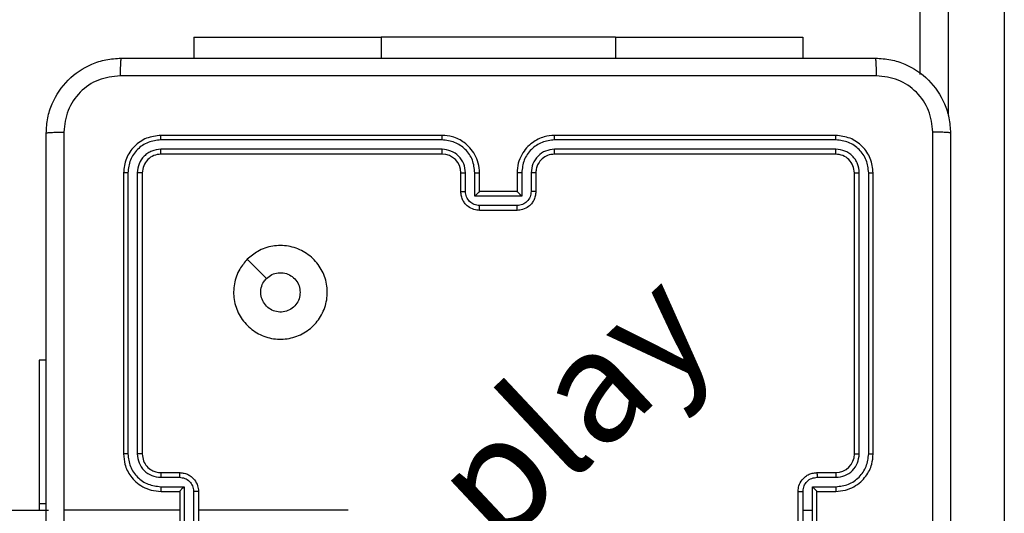
# Model space of a CAD drawing. Units: millimetres. Extents: x 404 to 1611, y 480 to 1216.
# Drawn here: x 1073 to 1084, y 760 to 765 of the extents above; entities that cross this region are included whole.
import ezdxf

# ---------------------------------------------------------------- set-up
doc = ezdxf.new("R2010")
doc.units = ezdxf.units.MM
doc.header["$LTSCALE"] = 50
doc.header["$PDSIZE"] = -1
doc.dimstyles.new('ISO-25', dxfattribs={"dimtxt": 2.5, "dimasz": 2.5, "dimexe": 1.25, "dimexo": 0.625, "dimtad": 1, "dimtxsty": 'Standard', "dimcen": 2.5, "dimadec": 0, "dimazin": 0, "dimtfac": 1, "dimtmove": 0, "dimatfit": 3, "dimfxl": 1, "dimarcsym": 0})

# ---------------------------------------------------------------- blocks, each defined once
blk = doc.blocks.new('*D2')
at = {"color": 0, "lineweight": -2, "transparency": 16777216}
for p, q in [((1123.429, 1116.88), (1596.623, 1116.88)), ((1591.623, 1099.1), (1591.623, 815.045)), ((1591.623, 498.249), (1591.623, 782.305)), ((966.548, 480.469), (1596.623, 480.469))]:
    blk.add_line(p, q, dxfattribs=at)
at = {"color": 0, "transparency": 16777216}
for points in [[(1594.586, 1099.1), (1588.659, 1099.1), (1591.623, 1116.88)], [(1588.659, 498.249), (1594.586, 498.249), (1591.623, 480.469)]]:
    blk.add_solid(points, dxfattribs=at)
at = {"layer": 'Defpoints', "color": 0, "transparency": 16777216}
for p in [(1118.429, 1116.88), (961.548, 480.469), (1591.623, 480.469)]:
    blk.add_point(p, dxfattribs=at)
at = {"color": 0, "transparency": 16777216, "insert": (1591.623, 798.675), "char_height": 17.5, "attachment_point": 5}
blk.add_mtext('636', dxfattribs=at)
blk = doc.blocks.new('*D3')
at = {"color": 0, "lineweight": -2, "transparency": 16777216}
for p, q in [((1152.32, 966.874), (1490.529, 966.874)), ((1485.529, 949.094), (1485.529, 815.12)), ((1485.529, 648.407), (1485.529, 782.38)), ((942.708, 630.627), (1490.529, 630.627))]:
    blk.add_line(p, q, dxfattribs=at)
at = {"color": 0, "transparency": 16777216}
for points in [[(1482.566, 949.094), (1488.492, 949.094), (1485.529, 966.874)], [(1482.566, 648.407), (1488.492, 648.407), (1485.529, 630.627)]]:
    blk.add_solid(points, dxfattribs=at)
at = {"layer": 'Defpoints', "color": 0, "transparency": 16777216}
for p in [(1147.32, 966.874), (1485.529, 966.874), (937.708, 630.627)]:
    blk.add_point(p, dxfattribs=at)
at = {"color": 0, "transparency": 16777216, "insert": (1485.529, 798.75), "char_height": 17.5, "attachment_point": 5}
blk.add_mtext('336', dxfattribs=at)
blk = doc.blocks.new('WD1503-2Dd')
at = {"linetype": 'Continuous', "lineweight": 25}
for p, q in [((1083.82, 756.925), (1083.82, 822.772)), ((1082.92, 764.737), (1082.92, 822.67)), ((1083.22, 822.704), (1083.22, 764.299)), ((1075.17, 765.134), (1075.17, 764.91)), ((1075.17, 765.134), (1077.17, 765.134)), ((1079.67, 765.134), (1077.17, 765.134)), ((1077.17, 765.134), (1077.17, 764.91)), ((1079.67, 765.134), (1081.67, 765.134)), ((1079.67, 765.134), (1079.67, 764.91)), ((1081.67, 765.134), (1081.67, 764.91)), ((1077.819, 764.037), (1074.817, 764.037)), ((1077.82, 764.085), (1074.82, 764.085)), ((1082.02, 764.085), (1079.02, 764.085)), ((1082.022, 764.037), (1079.02, 764.037)), ((1077.819, 763.937), (1074.817, 763.937)), ((1082.022, 763.937), (1079.02, 763.937)), ((1077.82, 763.885), (1074.82, 763.885)), ((1082.02, 763.885), (1079.02, 763.885)), ((1074.42, 763.685), (1074.42, 760.685)), ((1074.467, 763.687), (1074.467, 760.685)), ((1074.567, 763.687), (1074.567, 760.685)), ((1074.62, 763.685), (1074.62, 760.685)), ((1078.02, 763.485), (1078.02, 763.685)), ((1078.069, 763.487), (1078.069, 763.687)), ((1078.169, 763.437), (1078.169, 763.687)), ((1078.22, 763.485), (1078.22, 763.685)), ((1078.62, 763.685), (1078.62, 763.485)), ((1078.67, 763.687), (1078.67, 763.437)), ((1078.77, 763.687), (1078.77, 763.487)), ((1078.82, 763.685), (1078.82, 763.485)), ((1082.22, 760.685), (1082.22, 763.685)), ((1082.272, 760.685), (1082.272, 763.687)), ((1082.372, 760.685), (1082.372, 763.687)), ((1082.42, 760.685), (1082.42, 763.685)), ((1078.67, 763.437), (1078.169, 763.437)), ((1078.22, 763.485), (1078.219, 763.485)), ((1078.62, 763.485), (1078.22, 763.485)), ((1078.62, 763.485), (1078.62, 763.485)), ((1078.62, 763.337), (1078.219, 763.337)), ((1078.62, 763.285), (1078.22, 763.285)), ((1073.595, 761.685), (1073.52, 761.685)), ((1073.52, 761.685), (1073.52, 760.156)), ((1074.82, 760.485), (1075.02, 760.485)), ((1081.82, 760.485), (1082.02, 760.485)), ((1074.817, 760.435), (1075.017, 760.435)), ((1081.822, 760.435), (1082.022, 760.435)), ((1074.817, 760.335), (1075.067, 760.335)), ((1074.82, 760.285), (1075.02, 760.285)), ((1075.02, 760.285), (1075.02, 760.285)), ((1075.02, 760.285), (1075.02, 759.885)), ((1075.067, 760.335), (1075.067, 759.835)), ((1075.167, 760.285), (1075.167, 759.885)), ((1075.22, 760.285), (1075.22, 759.885)), ((1081.62, 759.885), (1081.62, 760.285)), ((1081.672, 760.085), (1081.672, 760.285)), ((1081.772, 760.335), (1082.022, 760.335)), ((1081.772, 760.085), (1081.772, 760.335)), ((1081.82, 760.285), (1082.02, 760.285)), ((1081.82, 760.285), (1081.82, 760.285)), ((1081.82, 759.885), (1081.82, 760.285)), ((1073.52, 760.156), (1073.595, 760.156)), ((1073.52, 760.156), (1073.52, 760.085)), ((1009.22, 760.085), (1073.62, 760.085)), ((1075.02, 760.085), (1073.782, 760.085)), ((1076.817, 760.085), (1075.22, 760.085)), ((1081.672, 759.885), (1081.672, 760.085)), ((1081.672, 760.085), (1081.772, 760.085)), ((1081.772, 759.835), (1081.772, 760.085))]:
    blk.add_line(p, q, dxfattribs=at)
at = {"linetype": 'Continuous', "lineweight": 25, "flags": 128}
blk.add_lwpolyline([(1075.741, 762.763), (1075.844, 762.661), (1075.946, 762.558)], dxfattribs=at)
at = {"linetype": 'Continuous', "lineweight": 25}
for centre, start, end in [((1077.82, 763.685), 359.9984, 89.9982), ((1082.02, 760.685), 270, 359.9965)]:
    blk.add_arc(centre, 0.2, start, end, dxfattribs=at)
for points, knots in [([(1073.595, 764.11), (1073.598, 764.164), (1073.604, 764.272), (1073.669, 764.472), (1073.815, 764.69), (1074.032, 764.835), (1074.233, 764.9), (1074.34, 764.907), (1074.395, 764.91)], [0, 0, 0, 0, 0.1305431, 0.2575781, 0.5000152, 0.7426608, 0.8696302, 1, 1, 1, 1]), ([(1074.395, 764.91), (1074.393, 764.907), (1074.391, 764.901), (1074.387, 764.859), (1074.385, 764.797), (1074.384, 764.747), (1074.384, 764.722)], [0, 0, 0, 0, 0.249941, 0.499868, 0.749567, 1, 1, 1, 1]), ([(1074.395, 764.91), (1075.289, 764.91), (1077.077, 764.91), (1079.762, 764.91), (1081.551, 764.91), (1082.445, 764.91)], [0, 0, 0, 0, 0.333296, 0.666701, 1, 1, 1, 1]), ([(1082.455, 764.722), (1082.455, 764.747), (1082.455, 764.797), (1082.452, 764.859), (1082.449, 764.901), (1082.446, 764.907), (1082.445, 764.91)], [0, 0, 0, 0, 0.250433, 0.500132, 0.750059, 1, 1, 1, 1]), ([(1082.445, 764.91), (1082.499, 764.907), (1082.607, 764.9), (1082.807, 764.835), (1083.025, 764.69), (1083.17, 764.472), (1083.235, 764.272), (1083.241, 764.164), (1083.245, 764.11)], [0, 0, 0, 0, 0.1305431, 0.2575781, 0.5000152, 0.7426608, 0.8696302, 1, 1, 1, 1]), ([(1074.384, 764.722), (1074.305, 764.713), (1074.148, 764.695), (1073.948, 764.556), (1073.81, 764.357), (1073.791, 764.199), (1073.782, 764.121)], [0, 0, 0, 0, 0.249958, 0.500051, 0.749969, 1, 1, 1, 1]), ([(1082.455, 764.722), (1081.559, 764.722), (1079.766, 764.722), (1077.073, 764.722), (1075.28, 764.722), (1074.384, 764.722)], [0, 0, 0, 0, 0.333336, 0.666664, 1, 1, 1, 1]), ([(1083.057, 764.121), (1083.048, 764.199), (1083.03, 764.357), (1082.891, 764.556), (1082.691, 764.694), (1082.534, 764.713), (1082.455, 764.722)], [0, 0, 0, 0, 0.249958, 0.500051, 0.749969, 1, 1, 1, 1]), ([(1073.595, 764.11), (1073.597, 764.111), (1073.603, 764.114), (1073.646, 764.117), (1073.708, 764.12), (1073.757, 764.12), (1073.782, 764.121)], [0, 0, 0, 0, 0.250387, 0.500111, 0.750067, 1, 1, 1, 1]), ([(1073.782, 764.121), (1073.782, 763.448), (1073.782, 762.104), (1073.782, 760.758), (1073.782, 760.085)], [0, 0, 0, 0, 0.500009, 1, 1, 1, 1]), ([(1083.057, 756.049), (1083.057, 756.946), (1083.057, 758.738), (1083.057, 761.431), (1083.057, 763.224), (1083.057, 764.121)], [0, 0, 0, 0, 0.333336, 0.666664, 1, 1, 1, 1]), ([(1083.245, 764.11), (1083.242, 764.111), (1083.236, 764.114), (1083.193, 764.117), (1083.132, 764.12), (1083.082, 764.12), (1083.057, 764.121)], [0, 0, 0, 0, 0.249941, 0.499868, 0.749567, 1, 1, 1, 1]), ([(1073.595, 756.06), (1073.595, 756.954), (1073.595, 758.742), (1073.595, 761.428), (1073.595, 763.216), (1073.595, 764.11)], [0, 0, 0, 0, 0.333296, 0.666701, 1, 1, 1, 1]), ([(1074.82, 764.085), (1074.767, 764.079), (1074.662, 764.067), (1074.53, 763.974), (1074.438, 763.842), (1074.426, 763.737), (1074.42, 763.685)], [0, 0, 0, 0, 0.250156, 0.500134, 0.750048, 1, 1, 1, 1]), ([(1074.817, 764.037), (1074.771, 764.032), (1074.68, 764.021), (1074.583, 763.954), (1074.524, 763.883), (1074.48, 763.802), (1074.472, 763.733), (1074.467, 763.687)], [0, 0, 0, 0, 0.249623, 0.49922, 0.623813, 0.749848, 1, 1, 1, 1]), ([(1074.817, 764.037), (1074.817, 764.044), (1074.817, 764.059), (1074.818, 764.074), (1074.819, 764.083), (1074.819, 764.084), (1074.82, 764.085)], [0, 0, 0, 0, 0.279694, 0.559099, 0.779406, 1, 1, 1, 1]), ([(1077.819, 764.037), (1077.819, 764.044), (1077.819, 764.056), (1077.819, 764.072), (1077.819, 764.083), (1077.819, 764.084), (1077.82, 764.085)], [0, 0, 0, 0, 0.250137, 0.500073, 0.749903, 1, 1, 1, 1]), ([(1078.169, 763.687), (1078.164, 763.733), (1078.153, 763.825), (1078.073, 763.941), (1077.957, 764.021), (1077.865, 764.032), (1077.819, 764.037)], [0, 0, 0, 0, 0.250472, 0.500156, 0.750108, 1, 1, 1, 1]), ([(1078.22, 763.685), (1078.217, 763.72), (1078.212, 763.788), (1078.173, 763.879), (1078.121, 763.953), (1078.043, 764.023), (1077.941, 764.075), (1077.857, 764.082), (1077.82, 764.085)], [0, 0, 0, 0, 0.167925, 0.323671, 0.467196, 0.598489, 0.823521, 1, 1, 1, 1]), ([(1079.02, 764.085), (1078.982, 764.082), (1078.898, 764.075), (1078.796, 764.022), (1078.718, 763.952), (1078.666, 763.878), (1078.627, 763.787), (1078.622, 763.72), (1078.62, 763.685)], [0, 0, 0, 0, 0.1776, 0.402988, 0.534215, 0.677447, 0.832718, 1, 1, 1, 1]), ([(1079.02, 764.037), (1078.974, 764.032), (1078.883, 764.021), (1078.766, 763.941), (1078.686, 763.825), (1078.675, 763.733), (1078.67, 763.687)], [0, 0, 0, 0, 0.249911, 0.499842, 0.749535, 1, 1, 1, 1]), ([(1079.02, 764.037), (1079.02, 764.044), (1079.02, 764.056), (1079.02, 764.072), (1079.02, 764.083), (1079.02, 764.084), (1079.02, 764.085)], [0, 0, 0, 0, 0.250085, 0.499969, 0.749832, 1, 1, 1, 1]), ([(1082.022, 764.037), (1082.022, 764.044), (1082.022, 764.059), (1082.021, 764.074), (1082.02, 764.083), (1082.02, 764.084), (1082.02, 764.085)], [0, 0, 0, 0, 0.2797599, 0.5590842, 0.7795497, 1, 1, 1, 1]), ([(1082.42, 763.685), (1082.414, 763.737), (1082.402, 763.842), (1082.309, 763.974), (1082.177, 764.067), (1082.072, 764.079), (1082.02, 764.085)], [0, 0, 0, 0, 0.2501555, 0.5001339, 0.7500483, 1, 1, 1, 1]), ([(1082.372, 763.687), (1082.367, 763.733), (1082.356, 763.824), (1082.288, 763.922), (1082.218, 763.98), (1082.137, 764.024), (1082.068, 764.032), (1082.022, 764.037)], [0, 0, 0, 0, 0.249619, 0.499219, 0.623814, 0.749848, 1, 1, 1, 1]), ([(1083.245, 764.11), (1083.245, 763.216), (1083.245, 761.428), (1083.245, 758.742), (1083.245, 756.954), (1083.245, 756.06)], [0, 0, 0, 0, 0.333296, 0.666701, 1, 1, 1, 1]), ([(1074.817, 763.937), (1074.784, 763.934), (1074.735, 763.928), (1074.677, 763.896), (1074.627, 763.855), (1074.579, 763.785), (1074.571, 763.72), (1074.567, 763.687)], [0, 0, 0, 0, 0.25014, 0.376161, 0.500786, 0.750371, 1, 1, 1, 1]), ([(1074.82, 763.885), (1074.819, 763.886), (1074.818, 763.888), (1074.818, 763.902), (1074.817, 763.919), (1074.817, 763.931), (1074.817, 763.937)], [0, 0, 0, 0, 0.279801, 0.558979, 0.779467, 1, 1, 1, 1]), ([(1078.069, 763.687), (1078.066, 763.72), (1078.058, 763.785), (1078, 763.868), (1077.917, 763.925), (1077.852, 763.933), (1077.819, 763.937)], [0, 0, 0, 0, 0.250475, 0.500158, 0.750098, 1, 1, 1, 1]), ([(1077.82, 763.885), (1077.82, 763.885), (1077.819, 763.885), (1077.819, 763.889), (1077.819, 763.894), (1077.819, 763.9), (1077.819, 763.908), (1077.819, 763.917), (1077.819, 763.927), (1077.819, 763.934), (1077.819, 763.937)], [0, 0, 0, 0, 0.124993, 0.250172, 0.375317, 0.499904, 0.624612, 0.749722, 0.874912, 1, 1, 1, 1]), ([(1079.02, 763.937), (1078.987, 763.934), (1078.922, 763.926), (1078.839, 763.868), (1078.782, 763.785), (1078.774, 763.72), (1078.77, 763.687)], [0, 0, 0, 0, 0.250436, 0.500111, 0.750065, 1, 1, 1, 1]), ([(1079.02, 763.885), (1079.02, 763.885), (1079.02, 763.885), (1079.02, 763.889), (1079.02, 763.894), (1079.02, 763.9), (1079.02, 763.908), (1079.02, 763.917), (1079.02, 763.927), (1079.02, 763.934), (1079.02, 763.937)], [0, 0, 0, 0, 0.125, 0.250184, 0.375134, 0.499935, 0.62465, 0.749702, 0.874898, 1, 1, 1, 1]), ([(1082.02, 763.885), (1082.02, 763.886), (1082.021, 763.888), (1082.021, 763.902), (1082.022, 763.919), (1082.022, 763.931), (1082.022, 763.937)], [0, 0, 0, 0, 0.279797, 0.558972, 0.779466, 1, 1, 1, 1]), ([(1082.272, 763.687), (1082.268, 763.72), (1082.263, 763.769), (1082.231, 763.827), (1082.19, 763.878), (1082.12, 763.926), (1082.055, 763.933), (1082.022, 763.937)], [0, 0, 0, 0, 0.250139, 0.376159, 0.500764, 0.750373, 1, 1, 1, 1]), ([(1074.82, 763.885), (1074.793, 763.882), (1074.741, 763.876), (1074.675, 763.83), (1074.629, 763.763), (1074.623, 763.711), (1074.62, 763.685)], [0, 0, 0, 0, 0.250209, 0.500135, 0.749997, 1, 1, 1, 1]), ([(1079.02, 763.885), (1078.994, 763.882), (1078.946, 763.877), (1078.885, 763.838), (1078.846, 763.79), (1078.824, 763.737), (1078.821, 763.703), (1078.82, 763.685)], [0, 0, 0, 0, 0.244442, 0.457319, 0.675427, 0.824545, 1, 1, 1, 1]), ([(1082.22, 763.685), (1082.217, 763.711), (1082.211, 763.763), (1082.164, 763.83), (1082.098, 763.876), (1082.046, 763.882), (1082.02, 763.885)], [0, 0, 0, 0, 0.250206, 0.500134, 0.749997, 1, 1, 1, 1]), ([(1074.467, 763.687), (1074.46, 763.687), (1074.446, 763.687), (1074.43, 763.686), (1074.421, 763.686), (1074.42, 763.685), (1074.42, 763.685)], [0, 0, 0, 0, 0.279902, 0.559093, 0.779551, 1, 1, 1, 1]), ([(1074.62, 763.685), (1074.619, 763.685), (1074.616, 763.686), (1074.602, 763.687), (1074.585, 763.687), (1074.573, 763.687), (1074.567, 763.687)], [0, 0, 0, 0, 0.2798743, 0.5589761, 0.7795435, 1, 1, 1, 1]), ([(1078.02, 763.685), (1078.02, 763.685), (1078.022, 763.686), (1078.033, 763.687), (1078.05, 763.687), (1078.063, 763.687), (1078.069, 763.687)], [0, 0, 0, 0, 0.250132, 0.500047, 0.7499, 1, 1, 1, 1]), ([(1078.169, 763.687), (1078.176, 763.687), (1078.189, 763.687), (1078.206, 763.687), (1078.217, 763.686), (1078.219, 763.685), (1078.22, 763.685)], [0, 0, 0, 0, 0.2501, 0.499961, 0.749796, 1, 1, 1, 1]), ([(1078.67, 763.687), (1078.663, 763.687), (1078.65, 763.687), (1078.633, 763.687), (1078.622, 763.686), (1078.62, 763.685), (1078.62, 763.685)], [0, 0, 0, 0, 0.2501212, 0.5000035, 0.7497753, 1, 1, 1, 1]), ([(1078.82, 763.685), (1078.819, 763.685), (1078.817, 763.686), (1078.806, 763.687), (1078.789, 763.687), (1078.776, 763.687), (1078.77, 763.687)], [0, 0, 0, 0, 0.2502451, 0.4999948, 0.7499376, 1, 1, 1, 1]), ([(1082.22, 763.685), (1082.221, 763.685), (1082.223, 763.686), (1082.237, 763.687), (1082.254, 763.687), (1082.266, 763.687), (1082.272, 763.687)], [0, 0, 0, 0, 0.279806, 0.559099, 0.779464, 1, 1, 1, 1]), ([(1082.372, 763.687), (1082.379, 763.687), (1082.393, 763.687), (1082.409, 763.686), (1082.418, 763.686), (1082.419, 763.685), (1082.42, 763.685)], [0, 0, 0, 0, 0.279794, 0.559042, 0.779447, 1, 1, 1, 1]), ([(1078.02, 763.485), (1078.021, 763.485), (1078.022, 763.486), (1078.036, 763.487), (1078.052, 763.487), (1078.064, 763.487), (1078.069, 763.487)], [0, 0, 0, 0, 0.279787, 0.559, 0.779458, 1, 1, 1, 1]), ([(1078.22, 763.285), (1078.199, 763.287), (1078.155, 763.291), (1078.103, 763.319), (1078.065, 763.355), (1078.041, 763.392), (1078.023, 763.436), (1078.021, 763.468), (1078.02, 763.485)], [0, 0, 0, 0, 0.192226, 0.422498, 0.552515, 0.692103, 0.841277, 1, 1, 1, 1]), ([(1078.219, 763.337), (1078.2, 763.339), (1078.161, 763.344), (1078.111, 763.378), (1078.076, 763.428), (1078.072, 763.467), (1078.069, 763.487)], [0, 0, 0, 0, 0.249929, 0.499845, 0.749525, 1, 1, 1, 1]), ([(1078.169, 763.437), (1078.175, 763.442), (1078.186, 763.453), (1078.199, 763.467), (1078.209, 763.476), (1078.215, 763.481), (1078.218, 763.484), (1078.219, 763.485), (1078.219, 763.485)], [0, 0, 0, 0, 0.251529, 0.502525, 0.646554, 0.775744, 0.892557, 1, 1, 1, 1]), ([(1078.77, 763.487), (1078.767, 763.467), (1078.763, 763.428), (1078.728, 763.378), (1078.679, 763.344), (1078.639, 763.339), (1078.62, 763.337)], [0, 0, 0, 0, 0.25048, 0.500194, 0.750115, 1, 1, 1, 1]), ([(1078.82, 763.485), (1078.818, 763.468), (1078.816, 763.436), (1078.799, 763.392), (1078.774, 763.356), (1078.737, 763.319), (1078.684, 763.291), (1078.64, 763.287), (1078.62, 763.285)], [0, 0, 0, 0, 0.158221, 0.307005, 0.446341, 0.576303, 0.806859, 1, 1, 1, 1]), ([(1078.67, 763.437), (1078.664, 763.442), (1078.653, 763.453), (1078.64, 763.467), (1078.63, 763.476), (1078.625, 763.481), (1078.621, 763.484), (1078.62, 763.485), (1078.62, 763.485)], [0, 0, 0, 0, 0.2514851, 0.5024835, 0.6464713, 0.7756382, 0.8924767, 1, 1, 1, 1]), ([(1078.82, 763.485), (1078.819, 763.485), (1078.817, 763.486), (1078.803, 763.487), (1078.787, 763.487), (1078.775, 763.487), (1078.77, 763.487)], [0, 0, 0, 0, 0.27989, 0.559149, 0.779494, 1, 1, 1, 1]), ([(1078.22, 763.285), (1078.22, 763.285), (1078.22, 763.285), (1078.219, 763.289), (1078.219, 763.293), (1078.219, 763.3), (1078.219, 763.308), (1078.219, 763.317), (1078.219, 763.327), (1078.219, 763.334), (1078.219, 763.337)], [0, 0, 0, 0, 0.125048, 0.250128, 0.375244, 0.499978, 0.62472, 0.749811, 0.874943, 1, 1, 1, 1]), ([(1078.62, 763.285), (1078.62, 763.285), (1078.62, 763.285), (1078.62, 763.289), (1078.62, 763.293), (1078.62, 763.3), (1078.62, 763.308), (1078.62, 763.317), (1078.62, 763.327), (1078.62, 763.334), (1078.62, 763.337)], [0, 0, 0, 0, 0.125048, 0.250128, 0.375244, 0.499978, 0.62472, 0.749811, 0.874943, 1, 1, 1, 1]), ([(1075.741, 762.763), (1075.777, 762.793), (1075.856, 762.86), (1076.01, 762.912), (1076.181, 762.911), (1076.343, 762.855), (1076.476, 762.747), (1076.567, 762.602), (1076.604, 762.436), (1076.583, 762.266), (1076.508, 762.112), (1076.386, 761.992), (1076.231, 761.919), (1076.061, 761.901), (1075.895, 761.941), (1075.751, 762.034), (1075.646, 762.169), (1075.591, 762.331), (1075.594, 762.501), (1075.647, 762.653), (1075.712, 762.729), (1075.741, 762.763)], [0, 0, 0, 0, 0.044738, 0.098642, 0.151938, 0.205876, 0.260192, 0.313199, 0.366983, 0.420858, 0.474338, 0.527988, 0.581906, 0.635429, 0.689071, 0.742825, 0.796633, 0.850209, 0.903795, 0.957777, 1, 1, 1, 1]), ([(1076.305, 762.41), (1076.302, 762.386), (1076.298, 762.339), (1076.261, 762.276), (1076.208, 762.228), (1076.142, 762.201), (1076.07, 762.197), (1076.001, 762.217), (1075.943, 762.259), (1075.901, 762.318), (1075.882, 762.387), (1075.886, 762.459), (1075.91, 762.518), (1075.936, 762.547), (1075.946, 762.558)], [0, 0, 0, 0, 0.085849, 0.171699, 0.257504, 0.34329, 0.429087, 0.514999, 0.600973, 0.686982, 0.772995, 0.858933, 0.94485, 1, 1, 1, 1]), ([(1075.946, 762.558), (1075.964, 762.573), (1076.001, 762.603), (1076.071, 762.622), (1076.142, 762.618), (1076.209, 762.591), (1076.262, 762.543), (1076.298, 762.48), (1076.302, 762.433), (1076.305, 762.41)], [0, 0, 0, 0, 0.143032, 0.286076, 0.429046, 0.572247, 0.71551, 0.858784, 1, 1, 1, 1]), ([(1074.42, 760.685), (1074.423, 760.648), (1074.429, 760.563), (1074.482, 760.461), (1074.552, 760.383), (1074.626, 760.331), (1074.717, 760.293), (1074.784, 760.288), (1074.82, 760.285)], [0, 0, 0, 0, 0.1771469, 0.4023827, 0.5336416, 0.6769933, 0.8324446, 1, 1, 1, 1]), ([(1074.467, 760.685), (1074.461, 760.685), (1074.448, 760.685), (1074.432, 760.685), (1074.422, 760.685), (1074.42, 760.685), (1074.42, 760.685)], [0, 0, 0, 0, 0.250116, 0.499904, 0.7498, 1, 1, 1, 1]), ([(1074.467, 760.685), (1074.472, 760.639), (1074.48, 760.57), (1074.524, 760.489), (1074.583, 760.419), (1074.68, 760.352), (1074.772, 760.341), (1074.817, 760.335)], [0, 0, 0, 0, 0.250123, 0.376401, 0.500751, 0.750381, 1, 1, 1, 1]), ([(1074.567, 760.685), (1074.571, 760.652), (1074.578, 760.587), (1074.636, 760.504), (1074.719, 760.447), (1074.785, 760.439), (1074.817, 760.435)], [0, 0, 0, 0, 0.25043, 0.500148, 0.750062, 1, 1, 1, 1]), ([(1074.62, 760.685), (1074.619, 760.685), (1074.619, 760.685), (1074.616, 760.685), (1074.611, 760.685), (1074.604, 760.685), (1074.596, 760.685), (1074.587, 760.685), (1074.577, 760.685), (1074.57, 760.685), (1074.567, 760.685)], [0, 0, 0, 0, 0.125007, 0.250198, 0.375227, 0.499939, 0.624778, 0.749836, 0.875038, 1, 1, 1, 1]), ([(1074.62, 760.685), (1074.622, 760.659), (1074.628, 760.611), (1074.667, 760.55), (1074.714, 760.512), (1074.767, 760.489), (1074.801, 760.486), (1074.82, 760.485)], [0, 0, 0, 0, 0.244401, 0.456888, 0.674649, 0.823995, 1, 1, 1, 1]), ([(1082.02, 760.285), (1082.055, 760.288), (1082.122, 760.293), (1082.213, 760.331), (1082.287, 760.383), (1082.357, 760.461), (1082.41, 760.564), (1082.417, 760.648), (1082.42, 760.685)], [0, 0, 0, 0, 0.16767, 0.3232011, 0.4666115, 0.5978729, 0.8230491, 1, 1, 1, 1]), ([(1082.022, 760.335), (1082.068, 760.34), (1082.159, 760.351), (1082.275, 760.432), (1082.355, 760.548), (1082.366, 760.639), (1082.372, 760.685)], [0, 0, 0, 0, 0.250447, 0.500131, 0.750084, 1, 1, 1, 1]), ([(1082.022, 760.435), (1082.055, 760.439), (1082.12, 760.446), (1082.203, 760.504), (1082.26, 760.587), (1082.268, 760.653), (1082.272, 760.685)], [0, 0, 0, 0, 0.2504419, 0.5001273, 0.7500946, 1, 1, 1, 1]), ([(1082.22, 760.685), (1082.22, 760.685), (1082.22, 760.685), (1082.223, 760.685), (1082.228, 760.685), (1082.235, 760.685), (1082.243, 760.685), (1082.252, 760.685), (1082.262, 760.685), (1082.269, 760.685), (1082.272, 760.685)], [0, 0, 0, 0, 0.125025, 0.250094, 0.375199, 0.499913, 0.624653, 0.749794, 0.874873, 1, 1, 1, 1]), ([(1082.372, 760.685), (1082.378, 760.685), (1082.391, 760.685), (1082.407, 760.685), (1082.417, 760.685), (1082.419, 760.685), (1082.42, 760.685)], [0, 0, 0, 0, 0.2501154, 0.500031, 0.7499257, 1, 1, 1, 1]), ([(1074.82, 760.485), (1074.819, 760.484), (1074.819, 760.483), (1074.818, 760.471), (1074.817, 760.455), (1074.817, 760.442), (1074.817, 760.435)], [0, 0, 0, 0, 0.250151, 0.500078, 0.749857, 1, 1, 1, 1]), ([(1075.02, 760.485), (1075.019, 760.484), (1075.019, 760.482), (1075.018, 760.469), (1075.017, 760.452), (1075.017, 760.441), (1075.017, 760.435)], [0, 0, 0, 0, 0.27976, 0.559044, 0.7794804, 1, 1, 1, 1]), ([(1075.02, 760.485), (1075.036, 760.484), (1075.068, 760.481), (1075.112, 760.464), (1075.149, 760.439), (1075.185, 760.402), (1075.214, 760.349), (1075.218, 760.305), (1075.22, 760.285)], [0, 0, 0, 0, 0.15845, 0.307428, 0.44688, 0.576869, 0.807299, 1, 1, 1, 1]), ([(1081.62, 760.285), (1081.621, 760.305), (1081.625, 760.349), (1081.654, 760.402), (1081.69, 760.439), (1081.727, 760.464), (1081.771, 760.481), (1081.803, 760.484), (1081.82, 760.485)], [0, 0, 0, 0, 0.1926627, 0.423073, 0.553034, 0.6925369, 0.8415133, 1, 1, 1, 1]), ([(1081.82, 760.485), (1081.82, 760.484), (1081.82, 760.482), (1081.821, 760.469), (1081.822, 760.452), (1081.822, 760.441), (1081.822, 760.435)], [0, 0, 0, 0, 0.279863, 0.559107, 0.779512, 1, 1, 1, 1]), ([(1082.02, 760.485), (1082.02, 760.484), (1082.02, 760.483), (1082.021, 760.471), (1082.022, 760.455), (1082.022, 760.442), (1082.022, 760.435)], [0, 0, 0, 0, 0.250133, 0.500049, 0.749898, 1, 1, 1, 1]), ([(1075.017, 760.435), (1075.037, 760.433), (1075.076, 760.428), (1075.126, 760.394), (1075.161, 760.344), (1075.165, 760.305), (1075.167, 760.285)], [0, 0, 0, 0, 0.249935, 0.499864, 0.749518, 1, 1, 1, 1]), ([(1081.672, 760.285), (1081.674, 760.305), (1081.678, 760.344), (1081.713, 760.394), (1081.763, 760.428), (1081.802, 760.433), (1081.822, 760.435)], [0, 0, 0, 0, 0.250429, 0.50015, 0.750072, 1, 1, 1, 1]), ([(1074.817, 760.335), (1074.817, 760.328), (1074.817, 760.315), (1074.818, 760.299), (1074.819, 760.287), (1074.819, 760.286), (1074.82, 760.285)], [0, 0, 0, 0, 0.2502344, 0.500079, 0.7498131, 1, 1, 1, 1]), ([(1075.067, 760.335), (1075.062, 760.329), (1075.051, 760.318), (1075.038, 760.305), (1075.029, 760.296), (1075.024, 760.29), (1075.02, 760.286), (1075.02, 760.285), (1075.02, 760.285)], [0, 0, 0, 0, 0.2514486, 0.5025005, 0.6465221, 0.7757164, 0.8925799, 1, 1, 1, 1]), ([(1075.22, 760.285), (1075.219, 760.285), (1075.219, 760.285), (1075.216, 760.285), (1075.211, 760.285), (1075.204, 760.285), (1075.196, 760.285), (1075.187, 760.285), (1075.178, 760.285), (1075.171, 760.285), (1075.167, 760.285)], [0, 0, 0, 0, 0.125031, 0.250093, 0.375192, 0.500022, 0.624772, 0.749846, 0.87496, 1, 1, 1, 1]), ([(1081.62, 760.285), (1081.62, 760.285), (1081.62, 760.285), (1081.623, 760.285), (1081.628, 760.285), (1081.635, 760.285), (1081.643, 760.285), (1081.652, 760.285), (1081.662, 760.285), (1081.668, 760.285), (1081.672, 760.285)], [0, 0, 0, 0, 0.1250653, 0.250163, 0.375296, 0.4999516, 0.6248277, 0.7497376, 0.8749256, 1, 1, 1, 1]), ([(1081.82, 760.285), (1081.819, 760.285), (1081.819, 760.286), (1081.816, 760.29), (1081.81, 760.296), (1081.801, 760.305), (1081.788, 760.318), (1081.777, 760.329), (1081.772, 760.335)], [0, 0, 0, 0, 0.1075327, 0.2242659, 0.3535983, 0.4975286, 0.748583, 1, 1, 1, 1]), ([(1082.022, 760.335), (1082.022, 760.328), (1082.022, 760.315), (1082.021, 760.299), (1082.02, 760.287), (1082.02, 760.286), (1082.02, 760.285)], [0, 0, 0, 0, 0.250236, 0.500082, 0.749818, 1, 1, 1, 1]), ([(1073.782, 760.085), (1073.782, 759.412), (1073.782, 758.066), (1073.782, 756.721), (1073.782, 756.049)], [0, 0, 0, 0, 0.499992, 1, 1, 1, 1])]:
    blk.add_open_spline(points, degree=3, knots=knots, dxfattribs=at)
at = {"insert": (1075.218, 758.297), "char_height": 1.2, "attachment_point": 1, "rotation": 43.1702}
blk.add_mtext_dynamic_manual_height_columns('{\\fHL Dongian|b1|i0|c0|p2;Win play}', width=8.09851, gutter_width=88.194, heights=[0], dxfattribs=at)

msp = doc.modelspace()

# ---------------------------------------------------------------- block references
msp.add_blockref('WD1503-2Dd', (0, 0))

# ---------------------------------------------------------------- dimensions: what is measured, and where the dimension line sits
for base, p1, p2, picture, middle in [((1591.623, 480.469), (1118.429, 1116.88), (961.548, 480.469), '*D2', (1591.623, 798.675)), ((1485.529, 966.874), (937.708, 630.627), (1147.32, 966.874), '*D3', (1485.529, 798.75))]:
    dim = msp.add_linear_dim(base=base, p1=p1, p2=p2, angle=90, dimstyle='ISO-25', override={"dimtxt": 17.5, "dimasz": 17.78, "dimexe": 5, "dimexo": 5, "dimgap": 7.62, "dimtih": 1, "dimtoh": 1, "dimdec": 0, "dimlfac": 1, "dimzin": 1, "dimadec": 2, "dimtzin": 1})
    dim.commit()
    dim.dimension.update_dxf_attribs({"geometry": picture, "text_midpoint": middle})

doc.saveas('drawing.dxf')
